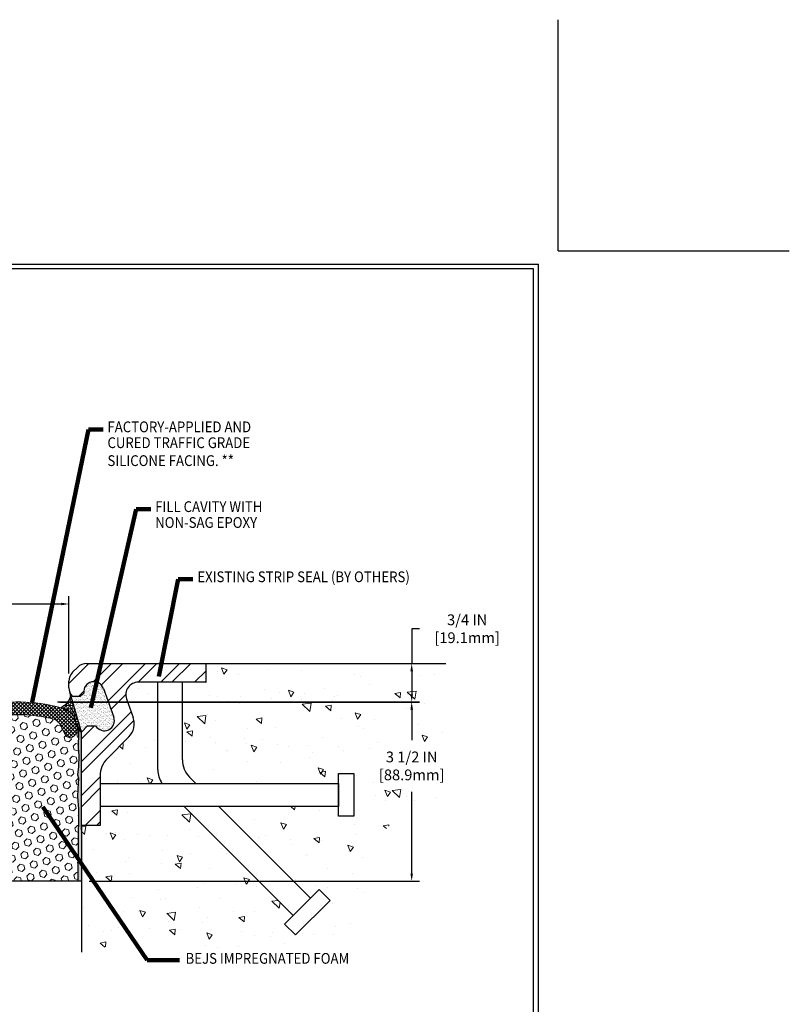
# Model space of a CAD drawing. Extents: x 209 to 2303, y 386 to 568.
# Drawn here: x 230 to 245, y 396 to 415 of the extents above; entities that cross this region are included whole.
import ezdxf

# ---------------------------------------------------------------- set-up
doc = ezdxf.new("R2010")
doc.units = 0
doc.header["$LTSCALE"] = 5
doc.header["$MEASUREMENT"] = 0
doc.layers.get('DEFPOINTS').update_dxf_attribs({"linetype": 'CONTINUOUS'})
for name, color, linetype in [('CONCRETE', 130, 'CONTINUOUS'), ('CONCRETEHATCH', 130, 'CONTINUOUS'), ('DIMS', 50, 'CONTINUOUS'), ('STEEL', 150, 'CONTINUOUS')]:
    doc.layers.add(name, color=color, linetype=linetype)
for name, color, linetype, lineweight in [('CORNER BEAD - H', 50, 'CONTINUOUS', 15), ('EPOXY ADHESIVE - H', 50, 'CONTINUOUS', 15), ('EPOXY ADHESIVE - L', 52, 'CONTINUOUS', 25), ('FOAM INSERT - H', 150, 'CONTINUOUS', 15), ('FOAM INSERT - L', 152, 'CONTINUOUS', 25), ('SEALANT - L', 52, 'CONTINUOUS', 25), ('SILICONE BELLOWS - H', 20, 'CONTINUOUS', 13), ('SILICONE BELLOWS - L', 22, 'CONTINUOUS', 13), ('TBLOCK-T5', 111, 'CONTINUOUS', 30), ('TEXT - 4', 241, 'CONTINUOUS', 25)]:
    doc.layers.add(name, color=color, linetype=linetype, lineweight=lineweight)
doc.styles.add('ROMANS', font='romans', dxfattribs={"width": 0.9})
doc.dimstyles.get("Standard").update_dxf_attribs({"dimtxt": 0.18, "dimasz": 0.18, "dimexe": 0.18, "dimexo": 0.0625, "dimgap": 0.09, "dimtad": 0, "dimtih": 1, "dimtoh": 1, "dimdec": 4, "dimzin": 0, "dimdsep": 46, "dimtxsty": 'Standard', "dimcen": 0.09, "dimadec": 0, "dimazin": 0, "dimtfac": 1, "dimtdec": 4, "dimtofl": 0, "dimtmove": 0, "dimatfit": 3, "dimfxl": 1, "dimtolj": 1, "dimtzin": 0, "dimarcsym": 0})
doc.dimstyles.new('STANDARD$0', dxfattribs={"dimtxt": 0.18, "dimasz": 0.18, "dimexe": 0.18, "dimexo": 0.0625, "dimgap": 0.09, "dimtad": 0, "dimtih": 1, "dimtoh": 1, "dimdec": 4, "dimzin": 0, "dimdsep": 46, "dimtxsty": 'Standard', "dimcen": 0.09, "dimadec": 0, "dimazin": 0, "dimtfac": 1, "dimtdec": 4, "dimtofl": 0, "dimtmove": 0, "dimatfit": 3, "dimfxl": 1, "dimtolj": 1, "dimtzin": 0, "dimarcsym": 0})

# ---------------------------------------------------------------- blocks, each defined once
blk = doc.blocks.new('*D8')
at = {"layer": 'DEFPOINTS', "color": 0, "transparency": 16777216}
for p in [(231.008562721588, 404.044282170704), (227.0085627215881, 402.5383404527551), (231.008562721588, 402.5383404527551)]:
    blk.add_point(p, dxfattribs=at)
at = {"layer": 'DIMS', "transparency": 16777216}
for p, q in [((227.0085627215881, 402.6883404527551), (227.0085627215881, 404.194282170704)), ((227.1585627215881, 404.044282170704), (227.8175669172066, 404.044282170704)), ((230.858562721588, 404.044282170704), (229.8635669175182, 404.044282170704)), ((231.008562721588, 402.6883404527551), (231.008562721588, 404.194282170704))]:
    blk.add_line(p, q, dxfattribs=at)
for points in [[(227.1585627215881, 404.069282170704), (227.1585627215881, 404.0192821707041), (227.0085627215881, 404.044282170704)], [(230.858562721588, 404.069282170704), (230.858562721588, 404.0192821707041), (231.008562721588, 404.044282170704)]]:
    blk.add_solid(points, dxfattribs=at)
at = {"layer": 'DIMS', "transparency": 16777216, "insert": (228.8405669173624, 404.044282170704), "char_height": 0.21, "attachment_point": 5, "rotation": 0.0009999999999999998, "style": 'ROMANS'}
blk.add_mtext('\\A1;4 IN^J [101.6mm]', dxfattribs=at)
blk = doc.blocks.new('*D9')
at = {"layer": 'DEFPOINTS', "color": 0, "transparency": 16777216}
for p in [(230.6352619805344, 402.1334622208332), (231.2519582294006, 398.6323585805191), (237.7034973249425, 398.6323585805191)]:
    blk.add_point(p, dxfattribs=at)
at = {"layer": 'DIMS', "transparency": 16777216}
for p, q in [((230.7852619805344, 402.1334622208332), (237.8534973249425, 402.1334622208332)), ((237.7034973249425, 401.9834622208332), (237.7034973249425, 401.3884622209101)), ((237.7034973249425, 398.7823585805191), (237.7034973249425, 400.3784622207563)), ((231.4019582294006, 398.6323585805191), (237.8534973249425, 398.6323585805191))]:
    blk.add_line(p, q, dxfattribs=at)
for points in [[(237.6784973249425, 401.9834622208332), (237.7284973249425, 401.9834622208332), (237.7034973249425, 402.1334622208332)], [(237.6784973249425, 398.7823585805191), (237.7284973249425, 398.7823585805191), (237.7034973249425, 398.6323585805191)]]:
    blk.add_solid(points, dxfattribs=at)
at = {"layer": 'DIMS', "transparency": 16777216, "insert": (237.7034973249425, 400.8834622208333), "char_height": 0.21, "attachment_point": 5, "rotation": 0.0009999999999999998, "style": 'ROMANS'}
blk.add_mtext('\\A1;3 1/2 IN\\P [88.9mm]', dxfattribs=at)
blk = doc.blocks.new('*D10')
at = {"layer": 'DEFPOINTS', "color": 0, "transparency": 16777216}
for p in [(233.6859133075256, 402.8825536809242), (230.6836771131663, 402.129998953579), (237.7034973249425, 402.129998953579)]:
    blk.add_point(p, dxfattribs=at)
at = {"layer": 'DIMS', "transparency": 16777216}
for p, q in [((237.8534973249425, 403.5609230626868), (237.7034973249425, 403.5609230626868)), ((237.7034973249425, 403.5609230626868), (237.7034973249425, 402.8825536809242)), ((233.8359133075256, 402.8825536809242), (237.8534973249425, 402.8825536809242)), ((237.7034973249425, 402.7325536809242), (237.7034973249425, 402.279998953579)), ((230.8336771131663, 402.129998953579), (237.8534973249425, 402.129998953579))]:
    blk.add_line(p, q, dxfattribs=at)
for points in [[(237.6784973249425, 402.7325536809242), (237.7284973249425, 402.7325536809242), (237.7034973249425, 402.8825536809242)], [(237.6784973249425, 402.279998953579), (237.7284973249425, 402.279998953579), (237.7034973249425, 402.129998953579)]]:
    blk.add_solid(points, dxfattribs=at)
at = {"layer": 'DIMS', "transparency": 16777216, "insert": (238.7864973249425, 403.5609230626869), "char_height": 0.21, "attachment_point": 5, "rotation": 0.0009999999999999998, "style": 'ROMANS'}
blk.add_mtext('\\A1;3/4 IN\\P [19.1mm]', dxfattribs=at)

msp = doc.modelspace()

# ---------------------------------------------------------------- hatches: boundary and pattern name
at = {"layer": 'CONCRETEHATCH', "lineweight": 13}
h = msp.add_hatch(dxfattribs=at)
h.set_pattern_fill('AR-CONC', color=256, scale=0.18, angle=90, style=0)
h.set_pattern_definition([(140, (2.417519514250529, -0.62523279521821), (0.1129538429686713, 1.291068328681356), [0.135, -1.485]), (85.00000000000001, (2.417519514250529, -0.62523279521821), (-1.353945840660021, -0.2497524005033999), [0.108, -1.188]), (190.45144446, (2.426932333450529, -0.51764376941821), (-1.240991983743533, 1.041315924108801), [0.1147323456, -1.2620558016]), (136.1842, (2.057519514250529, -0.62523279521821), (0.2979347054275379, 1.92103439520883), [0.2024999999999998, -2.227499999999996]), (186.63563549, (2.082347466850529, -0.4651466542182099), (-1.753413481394191, 1.682391502213611), [0.1720986156, -1.893084768]), (81.18416399000002, (2.057519514250529, -0.62523279521821), (-1.753413480485982, 1.682391501098591), [0.162, -1.7820000018]), (111, (2.147519514250529, -0.4452327952182099), (0.7247140031976099, 1.074432693813231), [0.135, -1.485]), (56.00000000000004, (2.147519514250529, -0.4452327952182099), (-1.305270081084335, 0.4379675974588472), [0.108, -1.188]), (161.45144474, (2.207912347450529, -0.3556967380182099), (-0.5805560750514368, 1.512400278113948), [0.1147323419999999, -1.262055801599998]), (127.5, (2.417519514250529, -0.62523279521821), (-0.5992089368963607, 0.02188773957112324), [0, -1.1736, 0, -1.206, 0, -1.1925]), (97.49999999999993, (2.417519514250529, -0.62523279521821), (-0.7099410813882484, 0.4735251673958675), [0, -0.6876, 0, -1.1466, 0, -0.4545]), (57.49999999999999, (2.417519514250529, -1.02663279521821), (0.04059876912188361, 0.9608803851103361), [0, -0.4499999999999995, 0, -1.403999999999998, 0, -1.862999999999998]), (47.5, (2.417519514250529, -1.20663279521821), (-0.1801889681981718, 1.049735104816295), [0, -0.585, 0, -0.9323999999999999, 0, -1.323])])
edge = h.paths.add_edge_path()
edge.add_spline(control_points=[(238.4625501555325, 401.3264695185977), (238.3602878583667, 401.9412187301181), (238.3640359723926, 402.4118862055212), (238.3677840864185, 402.8825536809242)], knot_values=[0, 0, 0, 0, 1.326741711633229, 1.326741711633229, 1.326741711633229, 1.326741711633229], degree=3, periodic=0)
edge.add_line((238.3677840864185, 402.8825536809242), (233.6859133075256, 402.8825536809242))
edge.add_line((233.6859133075256, 402.8825536809242), (233.6859133075256, 402.5174604192054))
edge.add_line((233.6859133075256, 402.5174604192054), (233.2239034268985, 402.5174604192054))
edge.add_line((233.2239034268985, 402.5174604192054), (233.2239034268985, 401.003255770654))
edge.add_arc((233.7013336194588, 401.003255770654), 0.4774301925602629, 180, 225.000000000082)
edge.add_line((233.3637394927567, 400.665661643951), (233.4875637376541, 400.5418373990537))
edge.add_line((233.4875637376541, 400.5418373990537), (236.2719958685824, 400.5418373990537))
edge.add_line((236.2719958685824, 400.5418373990537), (236.2719958685824, 400.7357934147812))
edge.add_line((236.2719958685824, 400.7357934147812), (236.5703897389324, 400.7357934147812))
edge.add_line((236.5703897389324, 400.7357934147812), (236.5703897389324, 399.9002905778007))
edge.add_line((236.5703897389324, 399.9002905778007), (236.2719958685824, 399.9002905778007))
edge.add_line((236.2719958685824, 399.9002905778007), (236.2719958685824, 400.0942465935282))
edge.add_line((236.2719958685824, 400.0942465935282), (233.9351545431793, 400.0942465935282))
edge.add_line((233.9351545431793, 400.0942465935282), (235.728120876356, 398.3012802603515))
edge.add_line((235.728120876356, 398.3012802603515), (235.8969179397073, 398.4700773237028))
edge.add_line((235.8969179397073, 398.4700773237028), (236.1079142688966, 398.2590809945138))
edge.add_line((236.1079142688966, 398.2590809945138), (235.4327260154913, 397.5838927411085))
edge.add_line((235.4327260154913, 397.5838927411085), (235.2217296863023, 397.7948890702976))
edge.add_line((235.2217296863023, 397.7948890702976), (235.3905267496536, 397.9636861336489))
edge.add_line((235.3905267496536, 397.9636861336489), (233.2599662897742, 400.0942465935282))
edge.add_line((233.2599662897742, 400.0942465935282), (231.6170514911193, 400.0942465935282))
edge.add_line((231.6170514911193, 400.0942465935282), (231.6170514911193, 399.7184120793617))
edge.add_line((231.6170514911193, 399.7184120793617), (231.2520521121999, 399.7184120793617))
edge.add_line((231.2520521121999, 399.7184120793617), (231.2519582294006, 399.6316445086045))
edge.add_line((231.2519582294006, 399.6316445086045), (231.2519582294006, 398.5701102650831))
edge.add_line((231.2519582294006, 398.5701102650831), (231.2519582294007, 397.2458694374914))
edge.add_spline(control_points=[(231.2519582294007, 397.2458694374914), (231.9930937176902, 397.4143816584207), (233.6315756025828, 397.7869238261326), (237.0492505939609, 396.5244332293871), (236.5710622396908, 399.3543697776592), (237.7521029129098, 400.1657211418794), (238.0743741531075, 400.1152400974282), (238.526774140079, 400.5040615759884)], knot_values=[1.955388640540228, 1.955388640540228, 1.955388640540228, 1.955388640540228, 4.391587210448966, 7.341269208760298, 8.967931890158901, 10.85633005620165, 11.20756867575541, 11.20756867575541, 11.20756867575541, 11.20756867575541], degree=3, periodic=0)
edge.add_line((238.526774140079, 400.5040615759885), (237.0885878025163, 400.5073890549657))
edge.add_line((237.0885878025163, 400.5073890549657), (237.0885878025163, 401.3257868618297))
edge.add_line((237.0885878025163, 401.3257868618297), (238.4625501555325, 401.3264695185977))
edge = h.paths.add_edge_path(flags=17)
edge.add_line((232.7464732343381, 402.5174604192054), (232.3628729902772, 402.5174604192053))
edge.add_arc((232.3628729902773, 402.2740649113928), 0.2433955078125791, 90.00000000002008, 199.7006438878566)
edge.add_line((232.1337242109931, 402.192014864617), (232.2634403144654, 401.8297446657305))
edge.add_arc((231.9197171455392, 401.7066695955667), 0.3650932617188298, -44.99999999998431, 19.700643887872218, ccw=False)
edge.add_line((232.1778770666661, 401.4485096744398), (231.7596292785751, 401.0302618863488))
edge.add_arc((232.1038425067443, 400.6860486581797), 0.4867910156250003, 135.0000000000118, 180.0000000000067)
edge.add_line((231.6170514911193, 400.6860486581797), (231.6170514911193, 400.5418373990537))
edge.add_line((231.6170514911193, 400.5418373990537), (232.8258797727012, 400.5418373990537))
edge.add_arc((233.2239034268984, 400.8054977098089), 0.4774301925601038, 179.9999999999932, 213.5214358595356, ccw=False)
edge.add_line((232.7464732343383, 400.8054977098089), (232.7464732343381, 402.5174604192054))
h.paths.add_polyline_path([(233.2726251798875, 397.3796206125684), (236.5967323227447, 397.3796206125684), (236.5967323227447, 397.2554606492188), (233.2726251798875, 397.2554606492188)], flags=17)
at = {"layer": 'CORNER BEAD - H'}
h = msp.add_hatch(dxfattribs=at)
h.set_pattern_fill('NET3', color=256, scale=0.4999999999999999, style=0)
h.set_pattern_definition([(0, (2.500000000000085, 0), (0, 0.06249999999999999), []), (59.99999999999999, (2.500000000000085, 0), (-0.05412658773652741, 0.03125), []), (120, (2.500000000000085, 0), (-0.05412658773652741, -0.03124999999999998), [])])
edge = h.paths.add_edge_path()
edge.add_line((231.0469362068237, 402.2473432449838), (231.0413808161546, 402.2663632028452))
edge.add_arc((230.6941553932364, 402.3346660843698), 0.3538796093946113, 297.27661107881374, 348.8714078834711, ccw=False)
edge.add_arc((230.7667963223148, 401.6219332318696), 0.4081453911772677, 34.269858368206314, 77.32759890992469, ccw=False)
edge.add_line((231.1040854837706, 401.8517563854109), (231.1733944442083, 401.6161083986692))
edge.add_arc((231.3658768314126, 401.7510053190801), 0.2350460561681987, 215.0238221865451, 241.0094720971276)
edge.add_line((231.2519582294006, 401.5454105705191), (231.0565807072092, 402.2143234266036))
edge.add_arc((231.4320984685874, 402.3419238737837), 0.3966049208356601, 193.7965913068452, 198.7676940844971, ccw=False)
at = {"layer": 'EPOXY ADHESIVE - H'}
h = msp.add_hatch(dxfattribs=at)
h.set_pattern_fill('AR-SAND', color=256, scale=0.02, style=0)
h.set_pattern_definition([(37.50000000000001, (2.500000000000085, 0), (-0.001259867162192163, 0.03853647538026318), [0, -0.0304, 0, -0.034, 0, -0.0325]), (7.499999999999999, (2.500000000000085, 0), (0.03539553410535454, 0.05644292130459481), [0, -0.0164, 0, -0.0274, 0, -0.0105]), (327.5, (2.475400000000085, 0), (0.06228283723502991, 0.0001131810707392988), [0, -0.01, 0, -0.036, 0, -0.047]), (317.5, (2.475400000000085, 0), (0.06012253209144587, 0.01755351129868499), [0, -0.005, 0, -0.0236, 0, -0.027])])
edge = h.paths.add_edge_path()
edge.add_line((231.1858080656027, 398.6323585805191), (231.2519582294006, 398.6323585805191))
edge.add_line((231.2519582294006, 398.6323585805191), (231.2519582294006, 401.545410570519))
edge.add_line((231.2519582294006, 401.545410570519), (231.2429830894149, 401.549904175349))
edge.add_arc((231.3753710331543, 401.7587350673482), 0.2472587897340554, 215.2279972806272, 237.6274244483811, ccw=False)
edge.add_line((231.1733944442083, 401.6161083986692), (231.1986626931826, 401.5451706424487))
edge.add_line((231.1986626931826, 401.5451706424487), (231.1904606645198, 401.2427807630867))
edge.add_line((231.1904606645198, 401.2427807630867), (231.2034988905403, 401.080868517903))
edge.add_line((231.2034988905403, 401.080868517903), (231.197087345358, 400.869488651709))
edge.add_line((231.197087345358, 400.869488651709), (231.1778563568788, 400.7093531299554))
edge.add_line((231.1778563568788, 400.7093531299554), (231.197087345358, 400.6452993655624))
edge.add_line((231.197087345358, 400.6452993655624), (231.1842679020611, 400.4275147893925))
edge.add_line((231.1842679020611, 400.4275147893925), (231.1778563568788, 400.2847223392144))
edge.add_line((231.1778563568788, 400.2847223392144), (231.197087345358, 400.0413167015957))
edge.add_line((231.197087345358, 400.0413167015957), (231.1858080656027, 398.6323585805191))
at = {"layer": 'EPOXY ADHESIVE - L'}
h = msp.add_hatch(dxfattribs=at)
h.set_pattern_fill('AR-SAND', color=256, scale=0.03, style=0)
h.set_pattern_definition([(37.50000000000001, (2.500000000000085, 0), (-0.001889800743288245, 0.05780471307039476), [0, -0.0456, 0, -0.051, 0, -0.04875]), (7.499999999999999, (2.500000000000085, 0), (0.05309330115803181, 0.0846643819568922), [0, -0.0246, 0, -0.0411, 0, -0.01575]), (327.5, (2.463100000000085, 0), (0.09342425585254485, 0.0001697716061089483), [0, -0.015, 0, -0.054, 0, -0.0705]), (317.5, (2.463100000000085, 0), (0.0901837981371688, 0.02633026694802748), [0, -0.0075, 0, -0.03539999999999999, 0, -0.0405])])
edge = h.paths.add_edge_path()
edge.add_arc((231.6998063220556, 401.76783022697), 0.1976371523436967, 210.8276151051683, 380.0000000000032)
edge.add_line((231.8855244957061, 401.8354261141411), (231.6810719108636, 402.3971549743453))
edge.add_arc((231.495353737213, 402.3295590871742), 0.197637152343756, 19.99999999999753, 186.6820643149599)
edge.add_line((231.2990591097148, 402.306562061238), (231.2363809169005, 402.2438838684241))
edge.add_line((231.2363809169005, 402.2438838684241), (231.0739988826808, 402.2438838684241))
edge.add_arc((231.2519582294008, 402.4099315848742), 0.2433955078124904, 201.5084308564929, 223.0168617132357, ccw=False)
edge.add_line((231.0255119015564, 402.3206935109981), (231.25343177107, 401.5468773485372))
edge.add_line((231.25343177107, 401.5468773485372), (231.3736559833069, 401.666549723893))
edge.add_line((231.3736559833069, 401.666549723893), (231.5300927289554, 401.666549723893))
at = {"layer": 'FOAM INSERT - H'}
h = msp.add_hatch(dxfattribs=at)
h.set_pattern_fill('HEX', color=256, scale=0.59, angle=45, style=0)
h.set_pattern_definition([(45, (0, 0), (-0.09032493426512966, 0.09032493426512968), [0.07375, -0.1475]), (165, (0, 0), (-0.033061220536197, -0.1233861548013266), [0.07375, -0.1475]), (105, (0.05214912511250788, 0.05214912511250788), (-0.1233861548013267, -0.03306122053619694), [0.07375, -0.1475])])
edge = h.paths.add_edge_path()
edge.add_line((226.8285048775734, 398.6323585805192), (231.1858080656028, 398.6323585805191))
edge.add_line((231.1858080656028, 398.6323585805191), (231.197087345358, 400.0413167015957))
edge.add_line((231.197087345358, 400.0413167015957), (231.1778563568788, 400.2847223392144))
edge.add_line((231.1778563568788, 400.2847223392144), (231.1842679020611, 400.4275147893925))
edge.add_line((231.1842679020611, 400.4275147893925), (231.197087345358, 400.6452993655624))
edge.add_line((231.197087345358, 400.6452993655624), (231.1778563568788, 400.7093531299554))
edge.add_line((231.1778563568788, 400.7093531299554), (231.197087345358, 400.869488651709))
edge.add_line((231.197087345358, 400.869488651709), (231.2034988905403, 401.080868517903))
edge.add_line((231.2034988905403, 401.080868517903), (231.1904606645198, 401.2427807630867))
edge.add_line((231.1904606645198, 401.2427807630867), (231.1986626931826, 401.5451706424487))
edge.add_line((231.1986626931826, 401.5451706424487), (231.1733944442083, 401.6161083986692))
edge.add_arc((230.9821175446748, 401.6134330165124), 0.1912956088487499, -69.02633576927639, 0.8013414664350194, ccw=False)
edge.add_arc((231.0346080565002, 401.5431174453195), 0.1094785308950017, 211.8491178476228, 278.3939969641811, ccw=False)
edge.add_line((230.9416125433346, 401.4853473556711), (230.8184687946251, 401.7230840274164))
edge.add_arc((230.6349807970844, 401.567005698155), 0.2408906185523345, 40.38511153068133, 71.78103927654051)
edge.add_arc((230.0263050675212, 399.1411244639215), 2.741395898671543, 75.55182009953052, 101.9133581453299)
edge.add_arc((229.5119349072498, 401.5788440768673), 0.2499999999999387, 101.8980066732728, 176.6120811651728)
edge.add_line((229.2623718295389, 401.5936180486904), (229.2330626743142, 401.0985255258046))
edge.add_arc((229.008562721588, 401.1070108507358), 0.2246602535234987, 182.1645527594311, 357.8354472405692, ccw=False)
edge.add_line((228.7840627688619, 401.0985255258046), (228.7547536136373, 401.5936180486904))
edge.add_arc((228.5051905359263, 401.5788440768671), 0.2500000000000703, 3.387918834851745, 78.10199332672622)
edge.add_arc((227.9908203756551, 399.1411244639228), 2.741395898670242, 78.08664185466684, 95.2298377354053)
edge.add_arc((226.5292455361169, 402.0550961707983), 1.225582453565641, 283.6218670672537, 351.3659478969464, ccw=False)
edge.add_line((226.817886194278, 400.8639878965662), (226.8364565862973, 400.7093531299554))
edge.add_line((226.8364565862973, 400.7093531299554), (226.8172255978181, 400.6452993655624))
edge.add_line((226.8172255978181, 400.6452993655624), (226.8300450411149, 400.4275147893925))
edge.add_line((226.8300450411149, 400.4275147893925), (226.8364565862973, 400.2847223392144))
edge.add_line((226.8364565862973, 400.2847223392144), (226.8172255978181, 400.0413167015957))
edge.add_line((226.8172255978181, 400.0413167015957), (226.8285048775734, 398.6323585805192))
at = {"layer": 'SILICONE BELLOWS - H'}
h = msp.add_hatch(dxfattribs=at)
h.set_pattern_fill('ANSI37', color=256, scale=0.4, style=0)
h.set_pattern_definition([(45, (-48.07648613779597, 0.9459871710392918), (-0.03535533905932738, 0.03535533905932738), []), (135, (-48.07648613779597, 0.9459871710392918), (-0.03535533905932738, -0.03535533905932738), [])])
edge = h.paths.add_edge_path()
edge.add_line((229.0085627215881, 400.8823505972124), (229.0085627215881, 401.1070529754995))
edge.add_line((229.0085627215881, 401.1070529754995), (229.0186090775189, 401.6826083212898))
edge.add_arc((229.3985512016792, 401.6759764068444), 0.3800000000008794, 103.88674451742429, 179.0000000001277, ccw=False)
edge.add_arc((230.0306554275041, 399.1073859760208), 3.025224289062372, 74.68891579944432, 103.83292865171461, ccw=False)
edge.add_arc((230.7667963223152, 401.6219332318707), 0.408145391176107, 34.2698583680376, 81.16330720448519, ccw=False)
edge.add_line((231.1040854837707, 401.8517563854104), (231.1733944442083, 401.6161083986692))
edge.add_arc((230.982117544676, 401.6134330165116), 0.1912956088475674, -69.02633576950899, 0.8013414666784797, ccw=False)
edge.add_arc((231.0346080565005, 401.54311744532), 0.1094785308954788, 211.8491178477874, 278.393996964039, ccw=False)
edge.add_line((230.9416125433346, 401.4853473556711), (230.8184687946251, 401.7230840274164))
edge.add_arc((230.634980797086, 401.5670056981573), 0.2408906185495904, 40.38511153050876, 71.78103927674604)
edge.add_arc((230.0263050675212, 399.1411244639216), 2.741395898671426, 75.5518200995305, 101.9133581453303)
edge.add_arc((229.5119349072498, 401.5788440768672), 0.2499999999999885, 101.8980066732637, 176.6120811651605)
edge.add_line((229.2623718295388, 401.5936180486904), (229.2330626743142, 401.0985255258046))
edge.add_arc((229.0085627215881, 401.1070108507358), 0.2246602535234725, 270, 357.83544724055434, ccw=False)
at = {"layer": 'STEEL'}
h = msp.add_hatch(dxfattribs=at)
h.set_pattern_fill('ANSI32', color=256, scale=1.25, angle=180, style=0)
h.set_pattern_definition([(225, (81.96525634976902, 364.8189543480079), (0.3314563036811941, -0.3314563036811943), []), (225, (81.74428548101909, 364.8189543480079), (0.3314563036811941, -0.3314563036811943), [])])
edge = h.paths.add_edge_path()
edge.add_arc((231.1079120524454, 401.5328796568947), 0.1445901963885918, 355.0282225932247, 364.9717774067753)
edge.add_line((231.2519582294006, 401.5454105705191), (231.376355313578, 401.666549723893))
edge.add_line((231.376355313578, 401.666549723893), (231.5327920592267, 401.666549723893))
edge.add_arc((231.7025056523268, 401.7678302269701), 0.1976371523437061, 210.8276151052051, 379.9999999999511)
edge.add_line((231.8882238259774, 401.8354261141411), (231.6837712411348, 402.3971549743453))
edge.add_arc((231.4980530674843, 402.3295590871742), 0.1976371523437366, 19.99999999998204, 180)
edge.add_line((231.3004159151405, 402.3295590871742), (231.3004159151405, 402.3052195363929))
edge.add_line((231.3004159151405, 402.3052195363929), (231.2390802471717, 402.2438838684241))
edge.add_arc((231.2311966054515, 402.0701692430917), 0.1738934238582848, 87.40154477949727, 92.59845522050273)
edge.add_line((231.2233129637312, 402.2438838684241), (231.076698212952, 402.2438838684241))
edge.add_arc((231.2546575596718, 402.4099315848745), 0.2433955078125596, 180, 223.016861713312, ccw=False)
edge.add_line((231.0112620518592, 402.4099315848745), (231.0112620518592, 402.5383404527551))
edge.add_arc((231.2546575596716, 402.5383404527549), 0.2433955078124086, 134.9999999999621, 179.9999999999599, ccw=False)
edge.add_line((231.0825509455873, 402.7104470668395), (231.1833686659438, 402.8112647871962))
edge.add_arc((231.3554752800285, 402.6391581731117), 0.2433955078125303, 90.00000000002677, 135.0000000000284, ccw=False)
edge.add_line((231.3554752800283, 402.8825536809242), (233.6886126377968, 402.8825536809242))
edge.add_line((233.6886126377968, 402.8825536809242), (233.6886126377968, 402.5174604192054))
edge.add_line((233.6886126377968, 402.5174604192054), (232.3655723205485, 402.5174604192054))
edge.add_arc((232.3655723205484, 402.2740649113929), 0.2433955078125223, 89.99999999998661, 199.7006438878863)
edge.add_line((232.1364235412643, 402.192014864617), (232.2661396447366, 401.8297446657305))
edge.add_arc((231.9224164758105, 401.7066695955667), 0.3650932617188222, -45.000000000003126, 19.70064388788211, ccw=False)
edge.add_line((232.1805763969373, 401.4485096744398), (231.7623286088463, 401.0302618863488))
edge.add_arc((232.1065418370154, 400.6860486581796), 0.4867910156250003, 134.9999999999929, 179.9999999999933)
edge.add_line((231.6197508213904, 400.6860486581797), (231.6197508213904, 399.7184120793617))
edge.add_line((231.6197508213904, 399.7184120793617), (231.2546575596718, 399.7184120793616))
edge.add_line((231.2546575596718, 399.7184120793616), (231.2519582294006, 401.5203487432703))

# ---------------------------------------------------------------- linework, layer by layer
at = {"layer": 'CONCRETE', "linetype": 'Continuous', "ltscale": 0.125}
for p, q in [((233.6859133075256, 402.8825536809242), (238.3677840864184, 402.8825536809242)), ((231.2519582294006, 399.7184120793617), (231.2519582294007, 397.2458694374914))]:
    msp.add_line(p, q, dxfattribs=at)
at = {"layer": 'CONCRETE'}
msp.add_line((231.2519582294006, 398.9460836565735), (231.2519582294006, 398.8246966956343), dxfattribs=at)
at = {"layer": 'DEFPOINTS'}
for q in [(240.5666759832447, 415.4513249232789), (245.0783947332447, 410.9396061732789)]:
    msp.add_line((240.5666759832447, 410.9396061732789), q, dxfattribs=at)
at = {"layer": 'DIMS'}
msp.add_line((231.2519582294006, 401.5454105705191), (231.0255119015565, 402.3206935109978), dxfattribs=at)
at = {"layer": 'EPOXY ADHESIVE - L'}
msp.add_lwpolyline([(231.2519582294006, 399.6334622208332), (231.2519582294006, 401.5454105705191, -0.113872181307747), (231.1733944442083, 401.6161083986692), (231.1986626931826, 401.5451706424487), (231.1904606645198, 401.2427807630867), (231.2034988905403, 401.080868517903), (231.197087345358, 400.869488651709), (231.1778563568788, 400.7093531299554), (231.197087345358, 400.6452993655624), (231.1842679020611, 400.4275147893925), (231.1778563568788, 400.2847223392144), (231.197087345358, 400.0413167015957), (231.1858080656027, 398.6323585805191)], format="xyb", dxfattribs=at)
at = {"layer": 'FOAM INSERT - L'}
msp.add_line((231.2519582294006, 398.6323585805191), (226.7651672137755, 398.6323585805191), dxfattribs=at)
at = {"layer": 'SEALANT - L'}
msp.add_lwpolyline([(231.0469362068237, 402.2473432449838), (231.0413808161546, 402.2663632028452, -0.2290066802024739), (230.8563337365952, 402.0201363355532, -0.1901169665086077), (231.1040854837706, 401.8517563854109), (231.1733944442083, 401.6161083986692, 0.113872181307744), (231.2519582294006, 401.5454105705191), (231.0565807072092, 402.2143234266036, -0.02169393001743194)], format="xyb", close=True, dxfattribs=at)
at = {"layer": 'SILICONE BELLOWS - L'}
msp.add_lwpolyline([(229.0085627215881, 400.8823505972124, 0.4031912672520904), (229.2330626743142, 401.0985255258046), (229.2623718295388, 401.5936180486904, -0.3380635034832872), (229.4603923715418, 401.8234731164614, -0.1155338823414042), (230.7102950738125, 401.7958201422521, -0.1378540004741936), (230.8184687946251, 401.7230840274164), (230.9416125433346, 401.4853473556711, 0.2988014122160349), (231.0505896644528, 401.4348116886203, 0.3144723358790427), (231.1733944442083, 401.6161083986692), (231.1040854837707, 401.8517563854104, 0.2075153146054899), (230.8294950770453, 402.0252340209768, 0.1278546633127237), (229.3073498872474, 402.0448697793067, 0.3400054644808476), (229.0186090775189, 401.6826083212898), (229.0085627215881, 401.1070529754995)], format="xyb", dxfattribs=at)
at = {"layer": 'STEEL'}
for p, q in [((231.079851615316, 402.7104470668395), (231.1806693356726, 402.8112647871962)), ((231.3527759497572, 402.8825536809242), (233.6859133075256, 402.8825536809242)), ((233.6859133075256, 402.8825536809242), (233.6859133075256, 402.5174604192054)), ((231.008562721588, 402.4099315848745), (231.008562721588, 402.5383404527551)), ((233.6859133075256, 402.5174604192054), (232.3628729902772, 402.5174604192054)), ((232.7464732343381, 400.805497709809), (232.7464732343381, 402.5174604192054)), ((233.2239034268985, 401.003255770654), (233.2239034268985, 402.5174604192054)), ((231.6810719108636, 402.3971549743453), (231.8855244957061, 401.8354261141411)), ((231.0739988826808, 402.2438838684241), (231.2363809169005, 402.2438838684241)), ((231.2363809169005, 402.2438838684241), (231.2990591097142, 402.3065620612378)), ((232.1337242109931, 402.192014864617), (232.2634403144653, 401.8297446657304)), ((231.2519582294006, 401.5454105705191), (231.3736559833069, 401.666549723893)), ((231.2519582294006, 399.7184120793617), (231.2519582294006, 401.5454105705191)), ((231.3736559833069, 401.666549723893), (231.5300927289554, 401.666549723893)), ((232.177877066666, 401.4485096744398), (231.7596292785751, 401.0302618863488)), ((231.6170514911193, 400.6860486581797), (231.6170514911193, 399.7184120793617)), ((233.3637394927561, 400.6656616439513), (233.4875637376541, 400.5418373990537)), ((231.6170514911193, 400.5418373990537), (236.2719958685824, 400.5418373990537)), ((236.2719958685824, 400.5418373990537), (236.2719958685824, 400.0942465935282)), ((236.2719958685824, 400.0942465935282), (231.6170514911193, 400.0942465935282)), ((233.2599662897742, 400.0942465935282), (235.3905267496535, 397.963686133649)), ((233.9351545431793, 400.0942465935282), (235.7281208763561, 398.3012802603515)), ((231.6170514911193, 399.7184120793617), (231.2519582294006, 399.7184120793617)), ((235.8969179397073, 398.4700773237028), (235.2217296863023, 397.7948890702976)), ((235.8969179397073, 398.4700773237028), (236.1079142688966, 398.2590809945138)), ((235.4327260154913, 397.5838927411085), (236.1079142688966, 398.2590809945138)), ((235.2217296863023, 397.7948890702976), (235.4327260154913, 397.5838927411085))]:
    msp.add_line(p, q, dxfattribs=at)
msp.add_lwpolyline([(236.5703897389324, 399.9002905778007), (236.2719958685824, 399.9002905778007), (236.2719958685824, 400.7357934147812), (236.5703897389324, 400.7357934147812)], close=True, dxfattribs=at)
for centre, radius, start, end in [((231.2519582294006, 402.5383404527551), 0.2433955078125, 135.0000000000008, 180), ((231.3527759497572, 402.6391581731116), 0.2433955078125, 90, 135.0000000000008), ((231.495353737213, 402.3295590871742), 0.19763715234375, 20.0000000000008, 186.6820643149789), ((232.3628729902772, 402.2740649113928), 0.2433955078125, 90, 199.7006438878881), ((231.2519582294006, 402.4099315848745), 0.2433955078125, 180, 223.0168617133148), ((231.6998063220555, 401.76783022697), 0.19763715234375, 210.8276151051612, 20.0000000000008), ((231.9197171455392, 401.7066695955667), 0.3650932617187498, 315.000000000001, 19.7006438878886), ((232.1038425067443, 400.6860486581797), 0.4867910156249989, 135.0000000000008, 180), ((233.7013336194588, 401.003255770654), 0.4774301925603045, 180, 224.999999999999), ((233.2239034268985, 400.805497709809), 0.4774301925603045, 180, 213.5214358595623)]:
    msp.add_arc(centre, radius, start, end, dxfattribs=at)
msp.add_point((231.2519582294006, 399.7184120793617), dxfattribs=at)
at = {"layer": 'TBLOCK-T5'}
for p in [(213.6510509832447, 410.6817936732788), (240.1799572332447, 390.7271061732789)]:
    msp.add_line(p, (240.1799572332447, 410.6817936732788), dxfattribs=at)
msp.add_lwpolyline([(240.0836807051005, 394.3403387998786), (240.0836807051005, 410.5855171451346), (213.7473275113887, 410.5855171451346), (213.7473275113887, 394.3403387998786)], close=True, dxfattribs=at)

# ---------------------------------------------------------------- texts
at = {"layer": 'TEXT - 4', "style": 'ROMANS', "width": 0.9}
for s, p in [('FACTORY-APPLIED AND ', (231.761279166146, 407.3972550652575)), ('CURED TRAFFIC GRADE', (231.761279166146, 407.0879091801643)), ('SILICONE FACING. **', (231.761279166146, 406.7380155233687)), ('FILL CAVITY WITH', (232.6934540909041, 405.8397444186778)), ('NON-SAG EPOXY', (232.6934540909041, 405.5303985335846)), ('EXISTING STRIP SEAL (BY OTHERS)', (233.5167713833158, 404.4705237224641)), ('BEJS IMPREGNATED FOAM', (233.2873573227447, 397.0210856492188))]:
    msp.add_text(s, height=0.21, dxfattribs=at).set_placement(p)

# ---------------------------------------------------------------- dimensions: what is measured, and where the dimension line sits
at = {"layer": 'DIMS'}
dim = msp.add_linear_dim(base=(231.008562721588, 404.044282170704), p1=(227.0085627215881, 402.5383404527551), p2=(231.008562721588, 402.5383404527551), text='<>^J[]', dimstyle='Standard', override={"dimtxt": 0.21, "dimasz": 0.15, "dimexe": 0.15, "dimexo": 0.15, "dimgap": 0.15, "dimtih": 0, "dimtoh": 0, "dimlunit": 5, "dimpost": ' IN', "dimtxsty": 'ROMANS', "dimdle": 0.05, "dimclrd": 256, "dimclre": 256, "dimclrt": 256, "dimtfac": 0.45, "dimtdec": 2, "dimfrac": 2, "dimlwd": 65535, "dimlwe": 65535}, dxfattribs=at)
dim.commit()
dim.dimension.update_dxf_attribs({"geometry": '*D8', "text_midpoint": (228.8405669173624, 404.044282170704), "dimtype": 160, "text_rotation": 0.001})
for base, p1, p2, override, picture, middle in [((237.7034973249425, 402.129998953579), (233.6859133075256, 402.8825536809242), (230.6836771131663, 402.129998953579), {"dimtxt": 0.21, "dimasz": 0.15, "dimexe": 0.15, "dimexo": 0.15, "dimgap": 0.15, "dimtih": 0, "dimtoh": 0, "dimlunit": 5, "dimpost": ' IN', "dimtxsty": 'ROMANS', "dimdle": 0.05, "dimclrd": 256, "dimclre": 256, "dimclrt": 256, "dimtfac": 0.45, "dimtdec": 2, "dimtmove": 1, "dimfrac": 2, "dimlwd": 65535, "dimlwe": 65535}, '*D10', (238.1746878012047, 403.5609230626869)), ((237.7034973249425, 398.6323585805191), (230.6352619805344, 402.1334622208332), (231.2519582294006, 398.6323585805191), {"dimtxt": 0.21, "dimasz": 0.15, "dimexe": 0.15, "dimexo": 0.15, "dimgap": 0.15, "dimtih": 0, "dimtoh": 0, "dimlunit": 5, "dimpost": ' IN', "dimtxsty": 'ROMANS', "dimdle": 0.05, "dimclrd": 256, "dimclre": 256, "dimclrt": 256, "dimtfac": 0.45, "dimtdec": 2, "dimtmove": 0, "dimfrac": 2, "dimlwd": 65535, "dimlwe": 65535}, '*D9', (237.7034973249425, 400.8834622208333))]:
    dim = msp.add_linear_dim(base=base, p1=p1, p2=p2, angle=90.00000000000001, text='<>\\P[]', dimstyle='STANDARD$0', override=override, dxfattribs=at)
    dim.commit()
    dim.dimension.update_dxf_attribs({"geometry": picture, "text_midpoint": middle, "dimtype": 160, "text_rotation": 0.001})

# ---------------------------------------------------------------- leaders
at = {"layer": 'TEXT - 4'}
for points in [[(230.288663211405, 402.1308479139366), (231.3901038545905, 407.4541121744745), (231.6764360950426, 407.4541121744745)], [(231.4395420332679, 402.0169406346565), (232.3222787793486, 405.8966015278948), (232.6086110198007, 405.8966015278948)], [(232.7651648458282, 402.6305236645713), (233.1455960717603, 404.5273808316811), (233.4319283122124, 404.5273808316811)], [(230.4996178298315, 400.0817539432473), (232.5354728344605, 397.0925940509881), (233.1654036058899, 397.0925940509881)]]:
    msp.add_leader(points, dimstyle='Standard', override={"dimtxt": 0.7, "dimasz": 0.1875, "dimexe": 0.5, "dimexo": 0.5, "dimtih": 0, "dimtoh": 0, "dimtxsty": 'ROMANS', "dimdle": 0.05, "dimclrd": 256, "dimclre": 256, "dimclrt": 256, "dimtfac": 0.3, "dimlwd": 65535, "dimlwe": 65535}, dxfattribs=at)

doc.saveas('drawing.dxf')
